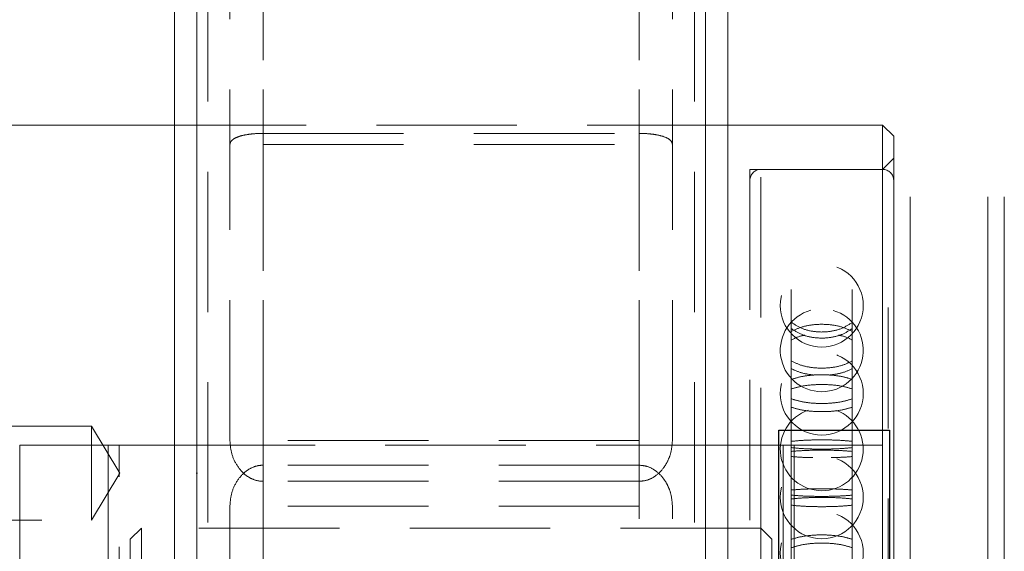
# Model space of a CAD drawing. Units: millimetres. Extents: x 31 to 415, y 19 to 318.
# Drawn here: x 43 to 52, y 193 to 197 of the extents above; entities that cross this region are included whole.
import ezdxf

# ---------------------------------------------------------------- set-up
doc = ezdxf.new("R2010")
doc.units = ezdxf.units.MM
doc.header["$PDSIZE"] = -1
doc.linetypes.add('HIDDEN', pattern=[1.905, 1.27, -0.635])

msp = doc.modelspace()

# ---------------------------------------------------------------- linework, layer by layer
at = {"color": 7, "linetype": 'Continuous', "lineweight": 15}
for p, q in [((44.0613, 205.6474), (44.0613, 186.1474)), ((44.2613, 205.6474), (44.2613, 186.1474)), ((48.8613, 205.6474), (48.8613, 186.1474)), ((49.0613, 205.6474), (49.0613, 186.1474)), ((44.0613, 196.5443), (37.3613, 196.5443)), ((50.4613, 196.5443), (49.0613, 196.5443)), ((50.5613, 196.4443), (50.4613, 196.5443)), ((50.4613, 193.6474), (50.4613, 196.5443)), ((50.5613, 196.4443), (50.5613, 192.5262)), ((50.7113, 195.8943), (50.7113, 193.3943)), ((51.4113, 193.3943), (51.4113, 195.8943)), ((51.5613, 195.8943), (51.5613, 193.3943)), ((42.6613, 187.6474), (42.6613, 193.6474)), ((42.6613, 193.6474), (43.4613, 193.6474)), ((43.4613, 193.6474), (43.4613, 187.6474)), ((43.4613, 193.6474), (44.0613, 193.6474)), ((49.0613, 193.6474), (49.6613, 193.6474)), ((49.6613, 187.6474), (49.6613, 193.6474)), ((49.6613, 193.6474), (50.4613, 193.6474)), ((50.4613, 193.6474), (50.4613, 187.6474)), ((50.7113, 193.3943), (50.7113, 192.3474)), ((51.4113, 191.4613), (51.4113, 193.3943)), ((51.5613, 193.3943), (51.5613, 191.4384))]:
    msp.add_line(p, q, dxfattribs=at)
at = {"color": 7, "linetype": 'HIDDEN', "lineweight": 0}
for p, q in [((44.2613, 205.6474), (44.2613, 186.1474)), ((44.3613, 205.6474), (44.3613, 186.1474)), ((48.7613, 205.6474), (48.7613, 186.1474)), ((48.8613, 205.6474), (48.8613, 186.1474)), ((44.8613, 193.3214), (44.8613, 200.4374)), ((48.2613, 193.3214), (48.2613, 200.4374)), ((44.5613, 193.6921), (44.5613, 200.4001)), ((44.8613, 193.6921), (44.8613, 200.4001)), ((48.2613, 193.6921), (48.2613, 200.4001)), ((48.5613, 193.6921), (48.5613, 200.4001)), ((49.0613, 196.5443), (44.0613, 196.5443)), ((44.8613, 196.4696), (48.2613, 196.4696)), ((44.8613, 196.3682), (48.2613, 196.3682)), ((50.5613, 196.2443), (50.4613, 196.1443)), ((49.2613, 196.1443), (49.2613, 190.6443)), ((50.4613, 196.1443), (49.2613, 196.1443)), ((50.4613, 196.1443), (49.3613, 196.1443)), ((49.3613, 192.8974), (49.3613, 196.1437)), ((49.6351, 195.0574), (49.6351, 194.243)), ((50.1874, 195.0574), (50.1874, 194.243)), ((49.3613, 192.8974), (49.3613, 194.8942)), ((50.5113, 191.8954), (50.5113, 194.8932)), ((49.6351, 194.157), (49.6351, 194.243)), ((50.1874, 194.243), (50.1874, 194.157)), ((49.6351, 194.157), (49.6351, 193.1965)), ((50.1874, 194.157), (50.1874, 193.1965)), ((43.3113, 193.8193), (39.6863, 193.8193)), ((43.3113, 192.9693), (43.3113, 193.8193)), ((43.5666, 193.3943), (43.3113, 193.8193)), ((48.2613, 193.6921), (44.8613, 193.6921)), ((43.4613, 193.6474), (43.4613, 187.6474)), ((43.5613, 187.6474), (43.5613, 193.6474)), ((44.0613, 193.6474), (49.0613, 193.6474)), ((49.5613, 193.6474), (49.5613, 187.6474)), ((49.6613, 187.6474), (49.6613, 193.6474)), ((48.2613, 193.4672), (44.8613, 193.4672)), ((44.8613, 193.4672), (44.8613, 193.0964)), ((48.2613, 193.4672), (48.2613, 193.0964)), ((43.3113, 192.9693), (43.5666, 193.3943)), ((48.2613, 193.3214), (44.8613, 193.3214)), ((49.6351, 193.2427), (49.6351, 193.1619)), ((50.1874, 193.1619), (50.1874, 193.2427)), ((49.3613, 192.8974), (49.3613, 193.212)), ((49.6351, 193.1056), (49.6351, 193.1965)), ((49.6351, 193.1619), (49.6351, 193.1056)), ((50.1874, 193.1965), (50.1874, 193.1056)), ((50.1874, 193.1619), (50.1874, 193.1056)), ((44.5613, 193.0964), (44.5613, 191.0762)), ((48.2613, 193.0964), (44.8613, 193.0964)), ((44.8613, 193.0964), (44.8613, 191.0762)), ((48.2613, 191.0762), (48.2613, 193.0964)), ((48.5613, 191.0762), (48.5613, 193.0964)), ((49.6351, 193.1056), (49.6351, 192.1892)), ((50.1874, 193.1056), (50.1874, 192.1892)), ((39.6863, 192.9693), (43.3113, 192.9693)), ((43.7613, 192.8974), (43.6613, 192.7974)), ((43.7613, 192.8974), (43.7613, 188.3974)), ((49.3613, 192.8974), (43.7613, 192.8974)), ((49.3613, 188.3974), (49.3613, 192.8974)), ((49.4613, 192.7974), (49.3613, 192.8974)), ((43.6613, 188.4974), (43.6613, 192.7974)), ((49.4613, 192.7974), (49.4613, 188.4974))]:
    msp.add_line(p, q, dxfattribs=at)
msp.add_lwpolyline([(50.5227, 179.274), (49.5227, 179.274), (49.5227, 193.7852), (50.5227, 193.7852)], close=True)
for centre in [(49.9113, 194.9112), (49.9113, 194.1153), (49.9113, 193.1766), (49.9113, 192.6732)]:
    msp.add_circle(centre, 0.375, dxfattribs=at)
for centre, radius, start, end in [((49.3613, 196.0443), 0.1, 90, 180), ((50.4613, 196.0443), 0.1, 0, 90), ((49.9113, 194.5075), 0.375, 105.33103, 270), ((49.9113, 194.5075), 0.375, 270, 73.82641), ((49.9113, 193.6119), 0.375, 108.93825, 270), ((49.9113, 193.6119), 0.375, 270, 69.40795)]:
    msp.add_arc(centre, radius, start, end, dxfattribs=at)
for points, knots in [([(44.5613, 196.3682), (44.5626, 196.3763), (44.5652, 196.3928), (44.5856, 196.4141), (44.617, 196.4325), (44.6647, 196.4495), (44.7315, 196.4626), (44.8039, 196.4689), (44.8466, 196.4695), (44.8613, 196.4696)], [0, 0, 0, 0, 0.143238, 0.291168, 0.426233, 0.56588, 0.756549, 0.916638, 1, 1, 1, 1]), ([(48.2613, 196.4696), (48.2749, 196.4695), (48.3147, 196.469), (48.3797, 196.4638), (48.4564, 196.4506), (48.5207, 196.4275), (48.5563, 196.398), (48.5599, 196.3764), (48.5613, 196.3682)], [0, 0, 0, 0, 0.078005, 0.2271, 0.387017, 0.6189, 0.853818, 1, 1, 1, 1]), ([(50.1874, 194.7609), (50.1563, 194.7405), (50.094, 194.6997), (49.9714, 194.671), (49.8449, 194.6718), (49.7251, 194.7014), (49.6646, 194.7414), (49.6351, 194.7609)], [0, 0, 0, 0, 0.201937, 0.403922, 0.605899, 0.807872, 1, 1, 1, 1]), ([(50.1874, 194.6772), (50.1563, 194.6922), (50.094, 194.7223), (49.9714, 194.7434), (49.8449, 194.7429), (49.7251, 194.721), (49.6646, 194.6915), (49.6351, 194.6772)], [0, 0, 0, 0, 0.201937, 0.403922, 0.605902, 0.807879, 1, 1, 1, 1]), ([(49.6351, 194.704), (49.6663, 194.684), (49.7286, 194.6441), (49.8511, 194.6161), (49.9776, 194.6168), (50.0974, 194.6458), (50.1579, 194.6849), (50.1874, 194.704)], [0, 0, 0, 0, 0.2019372, 0.4039221, 0.6058994, 0.8078722, 1, 1, 1, 1]), ([(49.6351, 194.5993), (49.6651, 194.6152), (49.7013, 194.6345), (49.7496, 194.6422), (49.7579, 194.6435)], [0, 0, 0, 0, 0.828316, 1, 1, 1, 1]), ([(50.063, 194.6435), (50.0737, 194.6417), (50.1224, 194.6337), (50.1589, 194.6144), (50.1874, 194.5993)], [0, 0, 0, 0, 0.219914, 1, 1, 1, 1]), ([(49.6351, 194.4109), (49.6663, 194.3958), (49.7286, 194.3657), (49.8511, 194.3445), (49.9776, 194.3451), (50.0974, 194.367), (50.1579, 194.3965), (50.1874, 194.4109)], [0, 0, 0, 0, 0.201937, 0.403922, 0.605899, 0.807872, 1, 1, 1, 1]), ([(49.8405, 194.2827), (49.8014, 194.2881), (49.7234, 194.2991), (49.6645, 194.3275), (49.6351, 194.3417)], [0, 0, 0, 0, 0.50114, 1, 1, 1, 1]), ([(50.1874, 194.3417), (50.1564, 194.3268), (50.0972, 194.2983), (50.0188, 194.288), (49.9815, 194.2831)], [0, 0, 0, 0, 0.523799, 1, 1, 1, 1]), ([(49.6351, 194.243), (49.6663, 194.2529), (49.7286, 194.2726), (49.8511, 194.2864), (49.9776, 194.286), (50.0975, 194.2717), (50.1579, 194.2524), (50.1874, 194.243)], [0, 0, 0, 0, 0.201937, 0.403922, 0.605902, 0.807879, 1, 1, 1, 1]), ([(50.1874, 194.157), (50.1563, 194.1664), (50.094, 194.1851), (49.9714, 194.1982), (49.8449, 194.1978), (49.7251, 194.1843), (49.6646, 194.166), (49.6351, 194.157)], [0, 0, 0, 0, 0.201937, 0.403922, 0.605902, 0.807879, 1, 1, 1, 1]), ([(50.1874, 194.0686), (50.1563, 194.0587), (50.094, 194.0389), (49.9714, 194.025), (49.8449, 194.0254), (49.7251, 194.0397), (49.6646, 194.0591), (49.6351, 194.0686)], [0, 0, 0, 0, 0.2019372, 0.4039221, 0.6058994, 0.8078722, 1, 1, 1, 1]), ([(49.6351, 193.9922), (49.6663, 193.9829), (49.7286, 193.9642), (49.8511, 193.9512), (49.9776, 193.9515), (50.0974, 193.965), (50.1579, 193.9833), (50.1874, 193.9922)], [0, 0, 0, 0, 0.201937, 0.403922, 0.605899, 0.807872, 1, 1, 1, 1]), ([(44.8613, 193.3214), (44.8549, 193.3215), (44.8223, 193.3224), (44.7632, 193.3382), (44.6844, 193.3881), (44.6168, 193.4705), (44.5701, 193.5781), (44.5642, 193.6547), (44.5613, 193.6921)], [0, 0, 0, 0, 0.036103, 0.186747, 0.341573, 0.562092, 0.785783, 1, 1, 1, 1]), ([(48.5613, 193.6921), (48.5584, 193.654), (48.5537, 193.5922), (48.5232, 193.511), (48.4814, 193.4376), (48.4181, 193.3718), (48.3377, 193.3283), (48.2847, 193.3235), (48.2613, 193.3214)], [0, 0, 0, 0, 0.218102, 0.352895, 0.491865, 0.698454, 0.866601, 1, 1, 1, 1]), ([(50.1874, 193.6829), (50.1563, 193.6861), (50.094, 193.6924), (49.9714, 193.6969), (49.8449, 193.6967), (49.7251, 193.6922), (49.6646, 193.686), (49.6351, 193.6829)], [0, 0, 0, 0, 0.2019372, 0.4039221, 0.6059019, 0.8078789, 1, 1, 1, 1]), ([(49.6351, 193.6267), (49.6663, 193.6235), (49.7286, 193.617), (49.8511, 193.6125), (49.9776, 193.6127), (50.0974, 193.6173), (50.1579, 193.6236), (50.1874, 193.6267)], [0, 0, 0, 0, 0.201937, 0.403922, 0.605899, 0.807872, 1, 1, 1, 1]), ([(49.6351, 193.592), (49.6663, 193.5946), (49.7286, 193.5999), (49.8511, 193.6036), (49.9776, 193.6035), (50.0975, 193.5997), (50.1579, 193.5945), (50.1874, 193.592)], [0, 0, 0, 0, 0.201937, 0.403922, 0.605902, 0.807879, 1, 1, 1, 1]), ([(49.8312, 193.5357), (49.7954, 193.5366), (49.7208, 193.5385), (49.6644, 193.5433), (49.6351, 193.5459)], [0, 0, 0, 0, 0.479618, 1, 1, 1, 1]), ([(50.1874, 193.5459), (50.1565, 193.5432), (50.1014, 193.5384), (50.0284, 193.5367), (49.9963, 193.5359)], [0, 0, 0, 0, 0.560364, 1, 1, 1, 1]), ([(44.8613, 193.4672), (44.8549, 193.467), (44.8223, 193.4662), (44.7632, 193.4504), (44.6844, 193.4005), (44.6168, 193.318), (44.5701, 193.2104), (44.5642, 193.1339), (44.5613, 193.0964)], [0, 0, 0, 0, 0.036103, 0.186747, 0.341573, 0.562092, 0.785783, 1, 1, 1, 1]), ([(48.5613, 193.0964), (48.5584, 193.1346), (48.5537, 193.1964), (48.5232, 193.2776), (48.4814, 193.351), (48.4181, 193.4168), (48.3377, 193.4602), (48.2847, 193.465), (48.2613, 193.4672)], [0, 0, 0, 0, 0.218102, 0.352895, 0.491865, 0.698454, 0.866601, 1, 1, 1, 1]), ([(50.1874, 193.2427), (50.1563, 193.2453), (50.094, 193.2504), (49.9714, 193.2541), (49.8449, 193.254), (49.7251, 193.2502), (49.6646, 193.2451), (49.6351, 193.2427)], [0, 0, 0, 0, 0.201937, 0.403922, 0.605899, 0.807872, 1, 1, 1, 1]), ([(49.6351, 193.1965), (49.6663, 193.1939), (49.7286, 193.1886), (49.8511, 193.185), (49.9776, 193.1851), (50.0975, 193.1889), (50.1579, 193.194), (50.1874, 193.1965)], [0, 0, 0, 0, 0.2019372, 0.4039221, 0.6059019, 0.8078789, 1, 1, 1, 1]), ([(49.6351, 193.1619), (49.6663, 193.1651), (49.7286, 193.1715), (49.8511, 193.176), (49.9776, 193.1759), (50.0974, 193.1712), (50.1579, 193.1649), (50.1874, 193.1619)], [0, 0, 0, 0, 0.201937, 0.403922, 0.605899, 0.807872, 1, 1, 1, 1]), ([(50.1874, 193.1056), (50.1563, 193.1024), (50.094, 193.0961), (49.9714, 193.0917), (49.8449, 193.0918), (49.7251, 193.0964), (49.6646, 193.1026), (49.6351, 193.1056)], [0, 0, 0, 0, 0.201937, 0.403922, 0.605902, 0.807879, 1, 1, 1, 1]), ([(49.6351, 192.7964), (49.6663, 192.8057), (49.7286, 192.8243), (49.8511, 192.8373), (49.9776, 192.837), (50.0974, 192.8235), (50.1579, 192.8053), (50.1874, 192.7964)], [0, 0, 0, 0, 0.201937, 0.403922, 0.605899, 0.807872, 1, 1, 1, 1]), ([(50.1874, 192.72), (50.1563, 192.7299), (50.094, 192.7496), (49.9714, 192.7635), (49.8449, 192.7632), (49.7251, 192.7488), (49.6646, 192.7294), (49.6351, 192.72)], [0, 0, 0, 0, 0.201937, 0.403922, 0.605899, 0.807872, 1, 1, 1, 1])]:
    msp.add_open_spline(points, degree=3, knots=knots, dxfattribs=at)
at = {"color": 7, "linetype": 'Continuous'}
msp.add_point((44.2613, 193.3943), dxfattribs=at)

doc.saveas('drawing.dxf')
